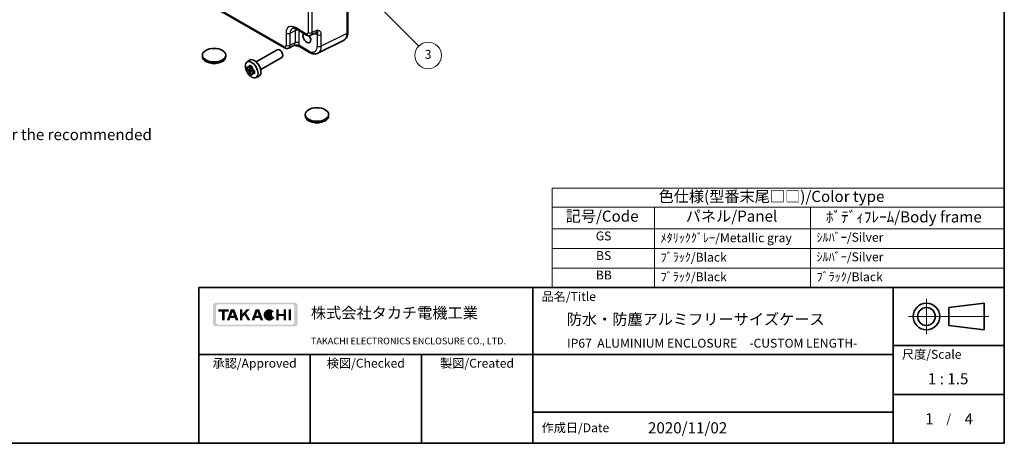
# Model space of a CAD drawing. Units: millimetres. Extents: x 22 to 2789, y 12 to 574.
# Drawn here: x 276 to 608, y 12 to 155 of the extents above; entities that cross this region are included whole.
import ezdxf
from ezdxf.enums import TextEntityAlignment as Align

# ---------------------------------------------------------------- set-up
doc = ezdxf.new("R2010")
doc.units = ezdxf.units.MM
doc.header["$LTSCALE"] = 1.5
for name, color, linetype, lineweight in [('Border (ISO)', 7, 'Continuous', 35), ('Symbol (ISO)', 7, 'Continuous', 18), ('Title (ISO)', 7, 'Continuous', 35), ('Visible (ISO)', 7, 'Continuous', 35), ('Visible Narrow (ISO)', 7, 'Continuous', 25)]:
    doc.layers.add(name, color=color, linetype=linetype, lineweight=lineweight)
doc.layers.add('Hatch (ISO)', color=1, linetype='Continuous', lineweight=18, true_color=0xff0000)
doc.layers.add('Symbol (TK)', color=100, linetype='Continuous', lineweight=18, true_color=0x00ff3f)
doc.styles.add('Note Text (TK)', font='txt')
doc.styles.add('Note Text (TK2)', font='txt')
doc.styles.add('文字スタイル67', font='arial.ttf')

# ---------------------------------------------------------------- blocks, each defined once
blk = doc.blocks.new('図面枠 tk図枠')
at = {"layer": 'Border (ISO)'}
for p in [(405.5, 289), (14.5, 8)]:
    blk.add_line(p, (405.5, 8), dxfattribs=at)
blk = doc.blocks.new('表題欄 tk表題欄')
at = {"layer": 'Hatch (ISO)'}
h = blk.add_hatch(color=256, dxfattribs=at)
edge = h.paths.add_edge_path(flags=0)
edge.add_arc((95.58, 236.3), 0.596, 270, 360)
edge.add_line((96.17, 236.3), (96.17, 239.71))
edge.add_arc((95.58, 239.71), 0.596, 0, 90)
edge.add_line((95.58, 240.31), (79.14, 240.31))
edge.add_arc((79.14, 239.71), 0.596, 90, 180)
edge.add_line((78.54, 239.71), (78.54, 236.3))
edge.add_arc((79.14, 236.3), 0.596, 180, 270)
edge.add_line((79.14, 235.7), (95.58, 235.7))
edge = h.paths.add_edge_path()
edge.add_line((77.84, 239.96), (77.84, 236.05))
edge.add_arc((78.54, 236.05), 0.702, 180, 270)
edge.add_line((78.54, 235.35), (96.17, 235.35))
edge.add_arc((96.17, 236.05), 0.702, 270, 360)
edge.add_line((96.87, 236.05), (96.87, 239.96))
edge.add_arc((96.17, 239.96), 0.702, 0, 90)
edge.add_line((96.17, 240.66), (78.54, 240.66))
edge.add_arc((78.54, 239.96), 0.702, 90, 180)
for points in [[(79.07, 239.15), (79.07, 238.66), (79.92, 238.66), (79.92, 236.66), (80.51, 236.66), (80.51, 238.66), (81.36, 238.66), (81.36, 239.15)], [(85.68, 236.66), (84.94, 237.89), (84.42, 237.32), (84.42, 236.66), (83.9, 236.66), (83.9, 239.15), (84.42, 239.15), (84.42, 238.1), (85.39, 239.15), (86.11, 239.15), (85.32, 238.3), (86.3, 236.66)], [(92.09, 239.15), (92.09, 236.66), (92.61, 236.66), (92.61, 237.66), (93.77, 237.66), (93.77, 236.66), (94.29, 236.66), (94.29, 239.15), (93.77, 239.15), (93.77, 238.15), (92.61, 238.15), (92.61, 239.15)], [(94.84, 239.15), (94.84, 236.66), (95.36, 236.66), (95.36, 239.15)]]:
    blk.add_hatch(color=256, dxfattribs=at).paths.add_polyline_path(points)
h = blk.add_hatch(color=256, dxfattribs=at)
h.paths.add_polyline_path([(82.59, 237.71), (81.95, 237.71), (82.27, 238.58)], flags=0)
h.paths.add_polyline_path([(82.78, 237.2), (81.76, 237.2), (81.57, 236.66), (80.95, 236.66), (81.86, 239.15), (82.68, 239.15), (83.59, 236.66), (82.98, 236.66)])
h = blk.add_hatch(color=256, dxfattribs=at)
h.paths.add_polyline_path([(87.53, 237.71), (88.16, 237.71), (87.85, 238.58)], flags=0)
h.paths.add_polyline_path([(87.14, 236.66), (87.34, 237.2), (88.35, 237.2), (88.55, 236.66), (89.17, 236.66), (88.25, 239.15), (87.44, 239.15), (86.52, 236.66)])
h = blk.add_hatch(color=256, dxfattribs=at)
edge = h.paths.add_edge_path()
edge.add_arc((90.52, 237.9), 1.27, 38.5505, 336.582)
edge.add_line((91.69, 237.4), (91.17, 237.62))
edge.add_ellipse((90.52, 237.9), major_axis=(0, -0.8), ratio=0.867347, start_angle=124.651, end_angle=429.4109, ccw=False)
edge.add_line((91.09, 238.36), (91.52, 238.7))
at = {"layer": 'Title (ISO)'}
for p, q in [((74.71, 244.05), (255.71, 244.05)), ((74.71, 209.05), (74.71, 244.05)), ((149.71, 244.05), (149.71, 209.05)), ((230.71, 244.05), (230.71, 209.05)), ((255.71, 244.05), (255.71, 209.05)), ((243.21, 239.55), (251.21, 240.55)), ((243.21, 239.55), (243.21, 235.55)), ((251.21, 234.55), (251.21, 240.55)), ((243.21, 235.55), (251.21, 234.55)), ((230.71, 231.05), (255.71, 231.05)), ((74.71, 229.05), (230.71, 229.05)), ((99.71, 229.05), (99.71, 209.05)), ((124.71, 229.05), (124.71, 209.05)), ((230.71, 220.05), (255.71, 220.05)), ((149.71, 216.05), (230.71, 216.05)), ((255.71, 209.05), (74.71, 209.05))]:
    blk.add_line(p, q, dxfattribs=at)
at = {"layer": 'Title (ISO)', "color": 4, "linetype": 'Continuous', "lineweight": 18, "true_color": 0x00ffff}
for p, q in [((238.21, 241.55), (238.21, 233.55)), ((252.21, 237.55), (234.21, 237.55))]:
    blk.add_line(p, q, dxfattribs=at)
at = {"layer": 'Title (ISO)'}
for radius in [3, 2]:
    blk.add_circle((238.21, 237.55), radius, dxfattribs=at)
at = {"layer": 'Title (ISO)', "color": 1, "true_color": 0xff0000, "char_height": 2, "line_spacing_factor": 1.5, "style": 'Note Text (TK)'}
for s, insert, attachment_point in [('\\fＭＳ Ｐゴシック|b0|i0;\\H2.0000;品名/Title', (151.71, 242.05), 4), ('\\fＭＳ Ｐゴシック|b0|i0;\\H2.0000;尺度/Scale', (232.71, 229.05), 4), ('\\fＭＳ Ｐゴシック|b0|i0;\\H2.0000;承認/Approved', (87.21, 227.05), 5), ('\\fＭＳ Ｐゴシック|b0|i0;\\H2.0000;検図/Checked', (112.21, 227.05), 5), ('\\fＭＳ Ｐゴシック|b0|i0;\\H2.0000;製図/Created', (137.21, 227.05), 5), ('\\fＭＳ Ｐゴシック|b0|i0;\\H2.0000;作成日/Date', (151.71, 212.55), 4)]:
    blk.add_mtext(s, dxfattribs=dict(at, insert=insert, attachment_point=attachment_point))
at = {"layer": 'Title (ISO)', "color": 7, "line_spacing_factor": 1.5, "style": 'Note Text (TK)'}
for s, insert, char_height, attachment_point in [('株式会社タカチ電機工業', (99.87, 238.05), 2.5, 4), ('\\fArial|b0|i0;\\H1.4986;TAKACHI ELECTRONICS ENCLOSURE CO., LTD.', (99.87, 232.05), 1.4986, 4), ('\\fＭＳ Ｐゴシック|b0|i0;\\H2.0000;/', (243.21, 214.55), 2, 5)]:
    blk.add_mtext(s, dxfattribs=dict(at, insert=insert, char_height=char_height, attachment_point=attachment_point))
at = {"layer": 'Title (ISO)', "color": 7}
for tag, p, height, style in [('<品名>_001', (157.37, 235.74), 2.5, 'Note Text (TK)'), ('<Title>_001', (157.45, 230.55), 2, '文字スタイル67'), ('<尺度>_001', (238.54, 222.31), 2.5, 'Note Text (TK)'), ('<ページ_No.>_001', (237.95, 213.3), 2.5, 'Note Text (TK)'), ('<総ページ数>_001', (246.79, 213.3), 2.5, 'Note Text (TK)'), ('作成日_001', (175.61, 211.28), 2.5, 'Note Text (TK)')]:
    blk.add_attdef(tag, p, '', height=height, dxfattribs=dict(at, style=style))
at = {"layer": 'Title (ISO)', "color": 7, "style": 'Note Text (TK)'}
blk.add_attdef('<承認>', text='', height=2.5, dxfattribs=at).set_placement((87.21, 217.05), align=Align.MIDDLE_CENTER)
blk = doc.blocks.new('テーブル2')
at = {"layer": 'Symbol (ISO)'}
for p, q in [((303.88, 65.38), (405.5, 65.38)), ((303.88, 65.38), (303.88, 61.1)), ((405.5, 65.38), (405.5, 61.1)), ((303.88, 61.1), (405.5, 61.1)), ((303.88, 61.1), (303.88, 56.2)), ((326.9, 61.1), (326.9, 56.2)), ((361.95, 61.1), (361.95, 56.2)), ((405.5, 61.1), (405.5, 56.2)), ((303.88, 56.2), (405.5, 56.2)), ((303.88, 56.2), (303.88, 43)), ((326.9, 56.2), (326.9, 43)), ((361.95, 56.2), (361.95, 43)), ((405.5, 56.2), (405.5, 43)), ((303.88, 51.8), (405.5, 51.8)), ((303.88, 47.4), (405.5, 47.4)), ((303.88, 43), (405.5, 43))]:
    blk.add_line(p, q, dxfattribs=at)
at = {"layer": 'Symbol (ISO)', "color": 7, "attachment_point": 7}
for s, insert, char_height, style in [('色仕様(型番末尾□□)/Color type', (327.79, 61.46), 2.5, 'Note Text (TK)'), ('記号/Code', (306.9, 57.03), 2.5, 'Note Text (TK)'), ('パネル/Panel', (333.9, 57.03), 2.5, 'Note Text (TK)'), ('ﾎﾞﾃﾞｨﾌﾚｰﾑ/Body frame', (365.4, 56.85), 2.5, 'Note Text (TK)'), ('GS', (313.68, 52.98), 2, 'Note Text (TK2)'), ('ﾒﾀﾘｯｸｸﾞﾚｰ/Metallic gray', (328.24, 52.56), 2, 'Note Text (TK2)'), ('ｼﾙﾊﾞｰ/Silver', (363.29, 52.68), 2, 'Note Text (TK2)'), ('BS', (313.75, 48.58), 2, 'Note Text (TK2)'), ('ﾌﾞﾗｯｸ/Black', (328.24, 48.2), 2, 'Note Text (TK2)'), ('ｼﾙﾊﾞｰ/Silver', (363.29, 48.28), 2, 'Note Text (TK2)'), ('BB', (313.7, 44.2), 2, 'Note Text (TK2)'), ('ﾌﾞﾗｯｸ/Black', (328.24, 43.8), 2, 'Note Text (TK2)'), ('ﾌﾞﾗｯｸ/Black', (363.29, 43.8), 2, 'Note Text (TK2)')]:
    blk.add_mtext(s, dxfattribs=dict(at, insert=insert, char_height=char_height, style=style))
blk = doc.blocks.new('バルーン3')
at = {"layer": 'Symbol (TK)', "color": 100, "true_color": 0x00ff40}
for p, q in [((261.33, 124.94), (259.57, 126.71)), ((261.69, 125.29), (259.57, 126.71)), ((259.57, 126.71), (260.98, 124.59)), ((261.33, 124.94), (272.1, 114.13))]:
    blk.add_line(p, q, dxfattribs=at)
at = {"layer": 'Symbol (TK)'}
blk.add_circle((274.2, 112.02), 3, dxfattribs=at)
at = {"layer": 'Symbol (TK)', "color": 7, "insert": (274.2, 112.01), "char_height": 2, "attachment_point": 5, "style": 'Note Text (TK2)'}
blk.add_mtext('3', dxfattribs=at)

msp = doc.modelspace()

# ---------------------------------------------------------------- linework, layer by layer
at = {"layer": 'Visible (ISO)'}
for p, q in [((386.9549, 196.1171), (386.9549, 150.6106)), ((365.602, 145.3349), (337.6172, 161.4919)), ((369.4887, 151.6789), (373.0394, 149.6289)), ((374.4682, 149.5412), (376.1504, 150.3812)), ((368.7129, 146.0873), (367.0308, 145.2472)), ((385.5031, 147.8475), (376.8678, 143.5348)), ((337.9066, 142.3641), (337.9066, 142.854)), ((345.8066, 142.3641), (345.8066, 142.854)), ((356.068, 140.5836), (363.1683, 144.6829)), ((370.6093, 145.7535), (373.993, 143.7999)), ((352.9046, 140.5244), (353.7636, 141.1514)), ((357.568, 137.9855), (364.6683, 142.0849)), ((354.3677, 138.2944), (353.0597, 138.0195)), ((353.8433, 136.6623), (354.7353, 137.6576)), ((354.624, 139.0249), (354.0978, 138.7211)), ((354.0978, 137.7141), (354.7353, 138.0821)), ((354.3677, 138.8769), (354.3677, 138.2944)), ((354.7353, 138.0821), (354.3677, 138.2944)), ((354.7353, 137.6576), (354.7353, 138.0821)), ((354.7353, 137.6576), (355.2398, 137.3664)), ((355.4961, 137.5143), (354.9699, 137.2105)), ((355.9351, 135.2755), (356.9076, 135.7059)), ((372.5548, 122.3599), (372.5548, 122.8498)), ((380.4548, 122.3599), (380.4548, 122.8498))]:
    msp.add_line(p, q, dxfattribs=at)
for centre, major_axis, start_param, end_param in [((373.1107, 148.6911), (0.925, -1.6021), 3.29147773, 7.96561201), ((363.9183, 143.3839), (0.75, -1.299), 0, 3.14159265), ((341.8566, 142.3641), (-3.95, 0), 0, 3.14159265), ((355.433, 138.4849), (-1.575, 2.728), 3.0796893, 6.34508866), ((356.2745, 138.9707), (-0.75, 1.299), 4.42403758, 5.00074039), ((354.2066, 137.7768), (-0.6599, 1.143), 5.98393332, 6.5824373), ((354.2066, 137.7768), (-0.6599, 1.143), 1.27154434, 1.87004832), ((354.2066, 137.7768), (0.6599, -1.143), 1.27154434, 1.87004832), ((354.2066, 137.7768), (0.6599, -1.143), 5.98393332, 6.5824373), ((376.5048, 122.3599), (-3.95, 0), 0, 3.14159265)]:
    msp.add_ellipse(centre, major_axis=major_axis, ratio=0.57735027, start_param=start_param, end_param=end_param, dxfattribs=at)
for centre, major_axis in [((341.8566, 142.854), (-3.95, 0)), ((354.5138, 137.9542), (1.5181, -2.6295)), ((376.5048, 122.8498), (-3.95, 0))]:
    msp.add_ellipse(centre, major_axis=major_axis, ratio=0.57735027, dxfattribs=at)
for points, knots in [([(369.4887, 151.6789), (369.367, 151.7491), (369.2496, 151.8063), (369.0292, 151.8951), (368.9262, 151.9267), (368.7401, 151.9677), (368.6571, 151.9771), (368.513, 151.9798), (368.4521, 151.9734), (368.3484, 151.9513), (368.3054, 151.9358), (368.2665, 151.9163)], [-0.784789176, -0.784789176, -0.784789176, -0.784789176, -0.634804167, -0.634804167, -0.484819157, -0.484819157, -0.334834148, -0.334834148, -0.184849139, -0.184849139, -0.03486413, -0.03486413, -0.03486413, -0.03486413]), ([(374.4682, 149.5412), (374.365, 149.4896), (374.2558, 149.4522), (374.0387, 149.4059), (373.9308, 149.3968), (373.7247, 149.4008), (373.6263, 149.4137), (373.4408, 149.4545), (373.3536, 149.4824), (373.1894, 149.5486), (373.1123, 149.5868), (373.0394, 149.6289)], [0.03486413, 0.03486413, 0.03486413, 0.03486413, 0.184849139, 0.184849139, 0.334834148, 0.334834148, 0.484819157, 0.484819157, 0.634804167, 0.634804167, 0.784789176, 0.784789176, 0.784789176, 0.784789176]), ([(385.5031, 147.8475), (385.7007, 147.9462), (385.8842, 148.0735), (386.2076, 148.3718), (386.3475, 148.5423), (386.5805, 148.9097), (386.6739, 149.1064), (386.8191, 149.5153), (386.871, 149.7276), (386.9389, 150.1622), (386.9549, 150.3847), (386.9549, 150.6106)], [-0.03486413, -0.03486413, -0.03486413, -0.03486413, 0.129066531, 0.129066531, 0.292997192, 0.292997192, 0.456927853, 0.456927853, 0.620858515, 0.620858515, 0.784789176, 0.784789176, 0.784789176, 0.784789176]), ([(368.7019, 146.0818), (368.8509, 146.0852), (368.9966, 146.085), (369.2912, 146.0747), (369.4399, 146.0639), (369.7277, 146.0297), (369.8662, 146.0063), (370.1227, 145.9481), (370.2412, 145.9132), (370.4505, 145.8358), (370.5402, 145.7934), (370.6093, 145.7535)], [0.09138908, 0.09138908, 0.09138908, 0.09138908, 0.140885522, 0.140885522, 0.193898763, 0.193898763, 0.246912005, 0.246912005, 0.299925247, 0.299925247, 0.352938488, 0.352938488, 0.352938488, 0.352938488]), ([(367.0308, 145.2472), (366.9276, 145.1956), (366.8184, 145.1582), (366.6012, 145.1119), (366.4934, 145.1028), (366.2873, 145.1068), (366.1889, 145.1197), (366.0034, 145.1605), (365.9162, 145.1884), (365.752, 145.2546), (365.6749, 145.2928), (365.602, 145.3349)], [0.03486413, 0.03486413, 0.03486413, 0.03486413, 0.184849139, 0.184849139, 0.334834148, 0.334834148, 0.484819157, 0.484819157, 0.634804167, 0.634804167, 0.784789176, 0.784789176, 0.784789176, 0.784789176]), ([(376.8678, 143.5348), (376.687, 143.4445), (376.4948, 143.3782), (376.1026, 143.2946), (375.9028, 143.2771), (375.5056, 143.2848), (375.3083, 143.3098), (374.9201, 143.3952), (374.7292, 143.4556), (374.3551, 143.6063), (374.1719, 143.6966), (373.993, 143.7999)], [0.03486413, 0.03486413, 0.03486413, 0.03486413, 0.184849139, 0.184849139, 0.334834148, 0.334834148, 0.484819157, 0.484819157, 0.634804167, 0.634804167, 0.784789176, 0.784789176, 0.784789176, 0.784789176]), ([(342.7857, 140.1476), (342.5874, 140.1068), (342.3846, 140.0793), (341.7904, 140.0381), (341.3889, 140.0605), (340.9794, 140.137), (340.9526, 140.1423), (340.9258, 140.1478)], [0.389729593, 0.389729593, 0.389729593, 0.389729593, 0.450826788, 0.450826788, 0.568661332, 0.568661332, 0.57693531, 0.57693531, 0.57693531, 0.57693531]), ([(353.7705, 138.9814), (353.7713, 138.9878), (353.7721, 138.9941), (353.7932, 139.1575), (353.8167, 139.3172), (353.8433, 139.4789)], [3.6709777286, 3.6709777286, 3.6709777286, 3.6709777286, 3.6730496427, 3.6730496427, 3.7240960848, 3.7240960848, 3.7240960848, 3.7240960848]), ([(353.8433, 139.4789), (353.9831, 139.3918), (354.1266, 139.3061), (354.4021, 139.147), (354.555, 139.0617), (354.7154, 138.9754)], [3.306042064, 3.306042064, 3.306042064, 3.306042064, 3.364488438, 3.364488438, 3.422934811, 3.422934811, 3.422934811, 3.422934811]), ([(353.0597, 138.0195), (353.0446, 138.1897), (353.0377, 138.3593), (353.0377, 138.6774), (353.0446, 138.85), (353.0597, 139.0265)], [3.306042064, 3.306042064, 3.306042064, 3.306042064, 3.364488438, 3.364488438, 3.422934811, 3.422934811, 3.422934811, 3.422934811]), ([(353.0597, 139.0265), (353.1598, 138.938), (353.2629, 138.8514), (353.3728, 138.7636), (353.3771, 138.7602), (353.3814, 138.7567)], [3.3902508719, 3.3902508719, 3.3902508719, 3.3902508719, 3.441297314, 3.441297314, 3.443369228, 3.443369228, 3.443369228, 3.443369228]), ([(353.3814, 137.7497), (353.3771, 137.7531), (353.3728, 137.7566), (353.2629, 137.8443), (353.1598, 137.931), (353.0597, 138.0195)], [3.6709777286, 3.6709777286, 3.6709777286, 3.6709777286, 3.6730496427, 3.6730496427, 3.7240960848, 3.7240960848, 3.7240960848, 3.7240960848]), ([(353.8433, 136.6623), (353.8167, 136.7933), (353.7932, 136.9259), (353.7721, 137.0649), (353.7713, 137.0704), (353.7705, 137.0758)], [3.3902508719, 3.3902508719, 3.3902508719, 3.3902508719, 3.441297314, 3.441297314, 3.443369228, 3.443369228, 3.443369228, 3.443369228]), ([(354.7154, 136.1588), (354.555, 136.234), (354.4021, 136.3142), (354.1266, 136.4733), (353.9831, 136.5642), (353.8433, 136.6623)], [3.306042064, 3.306042064, 3.306042064, 3.306042064, 3.364488438, 3.364488438, 3.422934811, 3.422934811, 3.422934811, 3.422934811]), ([(354.7154, 138.9754), (354.6888, 138.8137), (354.6653, 138.654), (354.6442, 138.4906), (354.6434, 138.4842), (354.6426, 138.4779)], [3.3902508719, 3.3902508719, 3.3902508719, 3.3902508719, 3.441297314, 3.441297314, 3.443369228, 3.443369228, 3.443369228, 3.443369228]), ([(354.6426, 136.5723), (354.6434, 136.5669), (354.6442, 136.5614), (354.6653, 136.4223), (354.6888, 136.2898), (354.7154, 136.1588)], [3.6709777286, 3.6709777286, 3.6709777286, 3.6709777286, 3.6730496427, 3.6730496427, 3.7240960848, 3.7240960848, 3.7240960848, 3.7240960848]), ([(355.0317, 137.8039), (355.0376, 137.8015), (355.0436, 137.799), (355.1956, 137.7355), (355.3457, 137.676), (355.4989, 137.6182)], [3.6709777286, 3.6709777286, 3.6709777286, 3.6709777286, 3.6730496427, 3.6730496427, 3.7240960848, 3.7240960848, 3.7240960848, 3.7240960848]), ([(355.4989, 136.6112), (355.3457, 136.669), (355.1956, 136.7285), (355.0436, 136.792), (355.0376, 136.7944), (355.0317, 136.7969)], [3.3902508719, 3.3902508719, 3.3902508719, 3.3902508719, 3.441297314, 3.441297314, 3.443369228, 3.443369228, 3.443369228, 3.443369228]), ([(355.4989, 137.6182), (355.4935, 137.4362), (355.4909, 137.2611), (355.4909, 136.9429), (355.4935, 136.7758), (355.4989, 136.6112)], [3.306042064, 3.306042064, 3.306042064, 3.306042064, 3.364488438, 3.364488438, 3.422934811, 3.422934811, 3.422934811, 3.422934811]), ([(377.434, 120.1434), (377.2356, 120.1027), (377.0328, 120.0751), (376.4386, 120.0339), (376.0371, 120.0564), (375.6276, 120.1328), (375.6008, 120.1381), (375.574, 120.1436)], [0.389729593, 0.389729593, 0.389729593, 0.389729593, 0.450826788, 0.450826788, 0.568661332, 0.568661332, 0.57693531, 0.57693531, 0.57693531, 0.57693531])]:
    msp.add_open_spline(points, degree=3, knots=knots, dxfattribs=at)
for points, weights in [([(354.0978, 138.7211), (353.8299, 138.7451), (353.3814, 138.7567)], [1.34857665954, 1.22155355564, 1.03676136743]), ([(353.3814, 137.7497), (353.8299, 137.7381), (354.0978, 137.7141)], [1.03676136743, 1.22155355564, 1.34857665953]), ([(353.7705, 138.9814), (353.9847, 138.8345), (354.0978, 138.7211)], [1.03676136743, 1.22155355564, 1.34857665953]), ([(354.0978, 137.7141), (353.9847, 137.47), (353.7705, 137.0758)], [1.34857665954, 1.22155355564, 1.03676136743]), ([(354.6426, 136.5723), (354.8568, 136.9665), (354.9699, 137.2105)], [1.03676136743, 1.22155355564, 1.34857665953]), ([(354.9699, 137.2105), (355.0116, 137.0558), (355.0317, 136.7969)], [1.34857665954, 1.22155355564, 1.03676136743])]:
    msp.add_rational_spline(points, weights, degree=2, dxfattribs=at)
at = {"layer": 'Visible Narrow (ISO)'}
for p, q in [((386.6369, 195.6948), (386.6369, 150.1884)), ((373.539, 182.8088), (373.539, 150.4947)), ((374.9281, 150.4807), (374.9281, 182.7948)), ((365.3949, 145.7927), (337.4101, 161.9497)), ((366.1016, 150.3007), (366.1016, 146.2007)), ((367.4907, 150.2867), (369.1517, 151.1162)), ((367.4907, 146.1867), (367.4907, 150.2867)), ((369.1517, 151.1162), (369.1517, 147.0162)), ((372.8323, 150.0867), (369.2816, 152.1367)), ((370.5408, 147.0022), (370.5408, 151.0715)), ((376.5891, 151.3102), (374.9281, 150.4807)), ((375.7067, 150.1597), (375.8582, 150.0722)), ((376.6126, 149.7968), (376.6126, 145.8897)), ((386.6369, 150.1884), (378.0017, 145.8757)), ((378.0017, 145.8757), (378.0017, 149.7828)), ((369.1517, 147.0162), (367.4907, 146.1867)), ((373.7859, 144.2577), (370.4022, 146.2112))]:
    msp.add_line(p, q, dxfattribs=at)
for centre, major_axis, ratio, start_param, end_param in [((369.2855, 148.458), (-2.2527, 3.9019), 0.5766475, 5.49839613, 7.06797448), ((366.8087, 150.7089), (1, 0), 0.57735027, 3.92699082, 5.46288056), ((369.9926, 148.8662), (-1.8055, 3.0066), 0.57613317, 6.23841618, 7.05806949), ((371.6026, 149.6703), (-1.6985, 3.0627), 0.57693423, 0.53429848, 0.7947355), ((369.8337, 150.694), (-1, 0), 0.57735027, 4.20242103, 5.46288056), ((369.9887, 152.5449), (-0.5, -0.866), 0.57735027, 5.49778714, 6.28318531), ((372.8315, 150.9042), (0.5006, -0.8671), 0.5766475, 5.49839613, 7.06797448), ((373.5394, 150.4949), (-0.5, -0.866), 0.57735027, 5.49778714, 6.28318531), ((374.2461, 150.9029), (1, 0), 0.57735027, 3.92699082, 5.46288056), ((373.5386, 151.3124), (0.9476, -1.762), 0.57699899, 6.26574262, 7.08539592), ((375.1511, 149.664), (0.5, 0.866), 0.57735027, 5.49778714, 5.70031774), ((375.8556, 152.5247), (1.5018, -2.6012), 0.5766475, 5.49839613, 5.8618039), ((375.1485, 152.1165), (1.0545, -1.7059), 0.5755994, 6.2310261, 7.05067941), ((377.3197, 150.205), (-1, 0), 0.57735027, 0.78539816, 2.32128791), ((383.1247, 152.2486), (2.4495, -4.3634), 0.57687222, 6.25528042, 7.07493373), ((385.9549, 150.6106), (1, 0), 0.57735027, 5.46288056, 6.28318531), ((365.394, 146.6102), (0.5006, -0.8671), 0.5766475, 5.49839613, 7.06797448), ((366.8087, 146.6089), (1, 0), 0.57735027, 3.92699082, 5.46288056), ((366.1012, 147.0184), (0.9476, -1.762), 0.57699899, 6.26574262, 7.08539592), ((367.7111, 147.8225), (1.0545, -1.7059), 0.5755994, 6.2310261, 7.05067941), ((369.8337, 146.594), (1, 0), 0.57735027, 0.78539816, 2.32128791), ((368.4182, 148.2307), (1.5018, -2.6012), 0.5766475, 0.42138141, 0.78478918), ((371.1093, 146.6195), (-0.5, -0.866), 0.57735027, 5.49778714, 6.28318531), ((366.102, 146.2009), (-0.5, -0.866), 0.57735027, 5.49778714, 6.28318531), ((373.7824, 147.5277), (2.0024, -3.4683), 0.5766475, 5.49839613, 7.06797448), ((374.493, 144.6659), (-0.5, -0.866), 0.57735027, 5.49778714, 6.28318531), ((377.3197, 146.2979), (-1, 0), 0.57735027, 0.78539816, 2.32128791), ((374.4895, 147.9359), (2.4495, -4.3634), 0.57687222, 6.25528042, 7.07493373)]:
    msp.add_ellipse(centre, major_axis=major_axis, ratio=ratio, start_param=start_param, end_param=end_param, dxfattribs=at)
for points, knots in [([(378.0017, 149.7828), (378.0017, 149.9031), (377.9912, 150.0186), (377.9382, 150.2998), (377.8808, 150.4525), (377.68, 150.7943), (377.5062, 150.9472), (377.0898, 151.1775), (376.8388, 151.2472), (376.5891, 151.3102)], [0, 0, 0, 0, 0.044197167, 0.044197167, 0.114912634, 0.114912634, 0.228057382, 0.228057382, 0.353577336, 0.353577336, 0.353577336, 0.353577336]), ([(376.5891, 151.3102), (376.714, 150.9832), (376.7358, 150.7338), (376.7308, 150.4176), (376.7155, 150.3133), (376.6878, 150.1239), (376.675, 150.0476), (376.6441, 149.9102), (376.6299, 149.8545), (376.6126, 149.7968)], [-0.353577336, -0.353577336, -0.353577336, -0.353577336, -0.228057382, -0.228057382, -0.114912634, -0.114912634, -0.044197167, -0.044197167, 0, 0, 0, 0]), ([(370.4022, 146.2112), (370.3435, 146.2251), (370.2781, 146.2347), (370.0925, 146.2472), (369.9646, 146.2422), (369.5926, 146.2009), (369.3267, 146.1428), (368.9094, 146.0946), (368.8073, 146.0867), (368.7001, 146.0837)], [-0.352938488, -0.352938488, -0.352938488, -0.352938488, -0.308741321, -0.308741321, -0.238025854, -0.238025854, -0.124881107, -0.124881107, -0.091258882, -0.091258882, -0.091258882, -0.091258882])]:
    msp.add_open_spline(points, degree=3, knots=knots, dxfattribs=at)

# ---------------------------------------------------------------- block references
at = {"xscale": 1.5, "yscale": 1.5, "zscale": 1.5}
for name in ['図面枠 tk図枠', 'テーブル2']:
    msp.add_blockref(name, (0, 0), dxfattribs=at)
ref = msp.add_blockref('表題欄 tk表題欄', (224.6868, -301.5791), dxfattribs=dict(xscale=1.5, yscale=1.5, zscale=1.5))
ref.add_attrib('<品名>_001', '防水・防塵アルミフリーサイズケース', (460.7386, 51.9439), dxfattribs={"layer": 'Title (ISO)', "color": 7, "height": 3.75, "style": 'Note Text (TK)'})
ref.add_attrib('<尺度>_001', '1 : 1.5', (582.4901, 31.8857), dxfattribs={"layer": 'Title (ISO)', "color": 7, "height": 3.75, "style": 'Note Text (TK)'})
ref.add_attrib('作成日_001', '2020/11/02', (488.1136, 15.343), dxfattribs={"layer": 'Title (ISO)', "color": 7, "height": 3.75, "style": 'Note Text (TK)'})
ref.add_attrib('<Title>_001', 'IP67  ALUMINIUM ENCLOSURE\u3000-CUSTOM LENGTH-', (460.8591, 44.249), dxfattribs={"layer": 'Title (ISO)', "color": 7, "height": 3, "style": '文字スタイル67'})
ref.add_attrib('<ページ_No.>_001', '1', (581.6101, 18.375), dxfattribs={"layer": 'Title (ISO)', "color": 7, "height": 3.75, "style": 'Note Text (TK)'})
ref.add_attrib('<総ページ数>_001', '4', (594.8757, 18.375), dxfattribs={"layer": 'Title (ISO)', "color": 7, "height": 3.75, "style": 'Note Text (TK)'})
at = {"layer": 'Symbol (TK)', "xscale": 1.5, "yscale": 1.5, "zscale": 1.5}
msp.add_blockref('バルーン3', (2.7089, -25.2678), dxfattribs=at)

# ---------------------------------------------------------------- texts
at = {"layer": 'Symbol (ISO)', "color": 7, "insert": (45.4882, 115.5903), "char_height": 3.75, "width": 292.520051, "attachment_point": 4, "line_spacing_factor": 1.058182, "style": 'Note Text (TK)'}
msp.add_mtext('※取付ビスの締付けの強弱によりガスケットが伸縮するためD寸法（全長）は多少変化します。\\P※Be aware that the entire enclosure length will be slightly shorter even if fastening screws under the recommended torque.', dxfattribs=at)

doc.saveas('drawing.dxf')
